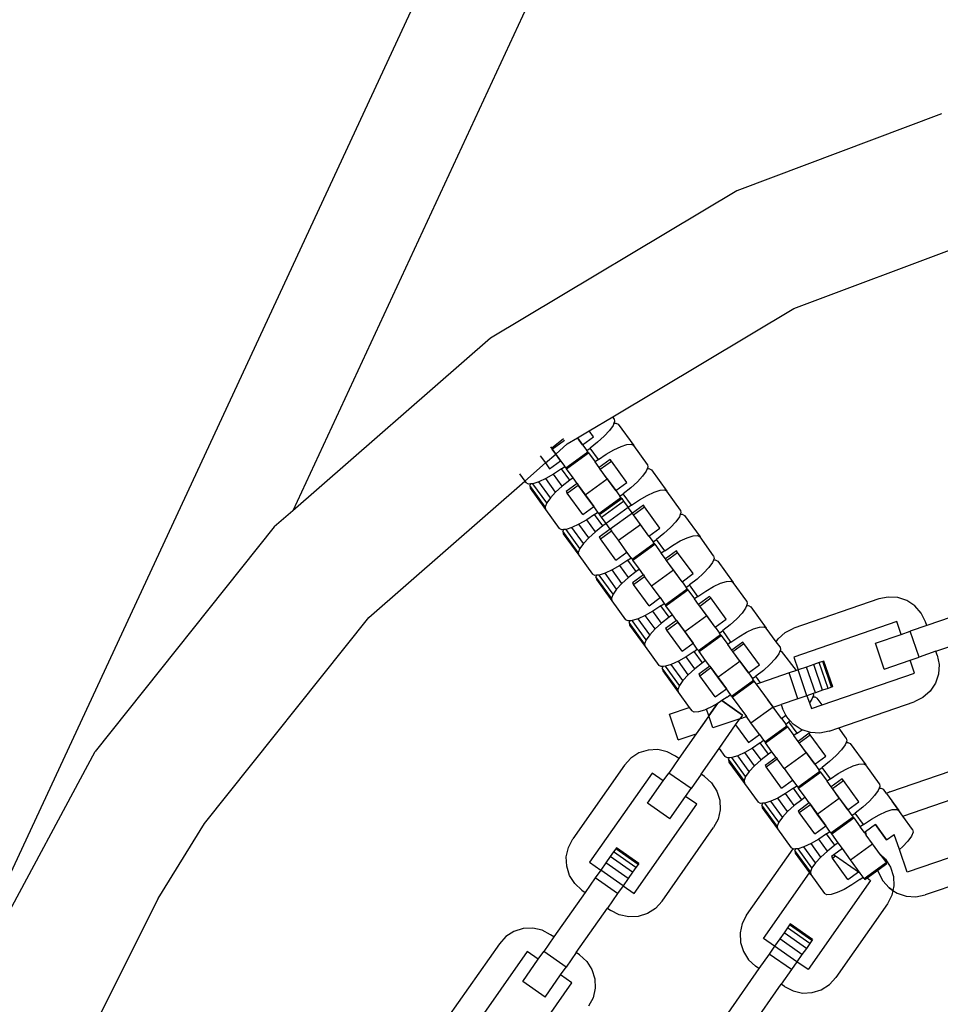
# Model space of a CAD drawing. Units: millimetres. Extents: x -16909 to 44604, y -22521 to 23543.
# Drawn here: x 3533 to 3673, y 9173 to 9323 of the extents above; entities that cross this region are included whole.
import ezdxf

# ---------------------------------------------------------------- set-up
doc = ezdxf.new("R2010")
doc.units = ezdxf.units.MM

msp = doc.modelspace()

# ---------------------------------------------------------------- linework, layer by layer
for p, q in [((3629, 9403.57), (3521.68, 9172.52)), ((3646.33, 9403.57), (3574.24, 9248.35)), ((3672.81, 9308.63), (3641.72, 9296.96)), ((3641.72, 9296.96), (3604.28, 9274.59)), ((3650.34, 9279.07), (3687.84, 9293.14)), ((3622.85, 9262.64), (3650.34, 9279.07)), ((3604.28, 9274.59), (3574.24, 9248.35)), ((3619.28, 9260.51), (3622.85, 9262.64)), ((3623.08, 9262.33), (3622.85, 9262.64)), ((3623.08, 9262.33), (3623.14, 9261.91)), ((3622.35, 9260.54), (3621.55, 9259.67)), ((3622.9, 9261.3), (3622.35, 9260.54)), ((3623.04, 9261.66), (3622.9, 9261.3)), ((3623.14, 9261.91), (3623.04, 9261.66)), ((3623.04, 9261.66), (3623.31, 9261.68)), ((3623.31, 9261.68), (3623.68, 9261.49)), ((3623.68, 9261.49), (3626.03, 9258.25)), ((3615.38, 9259.3), (3613.56, 9257.82)), ((3613.64, 9257.72), (3615.53, 9259.1)), ((3615.95, 9258.52), (3617.5, 9259.45)), ((3617.5, 9259.45), (3619.28, 9260.51)), ((3617.5, 9259.45), (3618.27, 9258.37)), ((3618.27, 9258.37), (3617.5, 9259.45)), ((3618.27, 9258.37), (3619.95, 9259.59)), ((3619.95, 9259.59), (3619.28, 9260.51)), ((3621.55, 9259.67), (3620.55, 9258.76)), ((3613.4, 9258.05), (3613.64, 9257.72)), ((3613.4, 9258.05), (3614.93, 9255.94)), ((3614.18, 9256.97), (3613.64, 9257.72)), ((3614.18, 9256.97), (3615.95, 9258.52)), ((3618.27, 9258.37), (3618.9, 9257.51)), ((3618.9, 9257.51), (3619.41, 9257.87)), ((3620.55, 9258.76), (3619.41, 9257.87)), ((3620.67, 9256.14), (3619.41, 9257.87)), ((3621.86, 9256.95), (3623.04, 9257.63)), ((3623.04, 9257.63), (3624.11, 9258.12)), ((3624.11, 9258.12), (3625, 9258.4)), ((3625, 9258.4), (3625.66, 9258.45)), ((3625.66, 9258.45), (3626.03, 9258.25)), ((3628.11, 9255.4), (3626.03, 9258.25)), ((3611.83, 9256.68), (3612.61, 9255.61)), ((3612.61, 9255.61), (3614.18, 9256.97)), ((3614.93, 9255.94), (3614.18, 9256.97)), ((3615.71, 9254.86), (3619.06, 9257.29)), ((3615.82, 9254.71), (3619.17, 9257.14)), ((3619.06, 9257.29), (3618.9, 9257.51)), ((3619.17, 9257.14), (3619.06, 9257.29)), ((3619.17, 9257.14), (3620.16, 9255.78)), ((3620.67, 9256.14), (3620.16, 9255.78)), ((3620.67, 9256.14), (3621.86, 9256.95)), ((3622.47, 9256.13), (3620.79, 9254.91)), ((3622.64, 9255.89), (3622.47, 9256.13)), ((3609.49, 9252.87), (3612.61, 9255.61)), ((3612.61, 9255.61), (3613.25, 9254.73)), ((3613.25, 9254.73), (3614.93, 9255.94)), ((3615.05, 9254.71), (3613.86, 9253.9)), ((3614.93, 9255.94), (3615.56, 9255.08)), ((3615.05, 9254.71), (3615.56, 9255.08)), ((3616.31, 9252.98), (3615.05, 9254.71)), ((3615.71, 9254.86), (3615.56, 9255.08)), ((3615.71, 9254.86), (3615.82, 9254.71)), ((3616.82, 9253.34), (3615.82, 9254.71)), ((3620.79, 9254.91), (3620.16, 9255.78)), ((3620.96, 9254.68), (3620.79, 9254.91)), ((3620.96, 9254.68), (3622.64, 9255.89)), ((3622.02, 9253.22), (3620.96, 9254.68)), ((3623.31, 9251.44), (3620.96, 9254.68)), ((3624.98, 9252.66), (3622.64, 9255.89)), ((3628.08, 9254.73), (3627.93, 9254.37)), ((3628.18, 9254.98), (3628.08, 9254.73)), ((3628.08, 9254.73), (3628.35, 9254.75)), ((3628.11, 9255.4), (3628.18, 9254.98)), ((3628.35, 9254.75), (3628.72, 9254.56)), ((3628.72, 9254.56), (3631.07, 9251.32)), ((3608.7, 9253.95), (3609.49, 9252.87)), ((3612.68, 9253.23), (3611.61, 9252.73)), ((3613.86, 9253.9), (3612.68, 9253.23)), ((3614.17, 9251.18), (3612.68, 9253.23)), ((3615.17, 9252.09), (3613.86, 9253.9)), ((3616.82, 9253.34), (3616.31, 9252.98)), ((3617.44, 9252.48), (3616.82, 9253.34)), ((3618.67, 9250.79), (3622.02, 9253.22)), ((3622.02, 9253.22), (3623.31, 9251.44)), ((3627.39, 9253.61), (3626.59, 9252.74)), ((3627.93, 9254.37), (3627.39, 9253.61)), ((3585.78, 9232.16), (3609.49, 9252.87)), ((3609.49, 9252.87), (3609.69, 9252.6)), ((3610.06, 9252.41), (3609.69, 9252.6)), ((3610.33, 9252.43), (3610.06, 9252.41)), ((3610.33, 9252.43), (3610.23, 9252.17)), ((3610.23, 9252.17), (3610.29, 9251.76)), ((3612.58, 9248.94), (3610.23, 9252.17)), ((3610.29, 9251.76), (3612.64, 9248.53)), ((3610.72, 9252.45), (3610.33, 9252.43)), ((3611.61, 9252.73), (3610.72, 9252.45)), ((3612.82, 9249.55), (3610.72, 9252.45)), ((3613.37, 9250.31), (3611.61, 9252.73)), ((3615.17, 9252.09), (3614.17, 9251.18)), ((3616.31, 9252.98), (3615.17, 9252.09)), ((3617.44, 9252.48), (3615.77, 9251.26)), ((3615.94, 9251.03), (3617.61, 9252.24)), ((3617.44, 9252.48), (3617.61, 9252.24)), ((3618.67, 9250.79), (3617.61, 9252.24)), ((3617.61, 9252.24), (3619.96, 9249.01)), ((3623.31, 9251.44), (3624.98, 9252.66)), ((3625.58, 9251.83), (3624.44, 9250.94)), ((3626.59, 9252.74), (3625.58, 9251.83)), ((3613.37, 9250.31), (3612.82, 9249.55)), ((3614.17, 9251.18), (3613.37, 9250.31)), ((3615.77, 9251.26), (3615.94, 9251.03)), ((3618.29, 9247.8), (3615.94, 9251.03)), ((3619.96, 9249.01), (3618.67, 9250.79)), ((3620.75, 9247.93), (3624.1, 9250.36)), ((3620.86, 9247.78), (3624.21, 9250.21)), ((3623.31, 9251.44), (3623.94, 9250.58)), ((3623.94, 9250.58), (3624.44, 9250.94)), ((3624.1, 9250.36), (3623.94, 9250.58)), ((3624.21, 9250.21), (3624.1, 9250.36)), ((3624.21, 9250.21), (3624.49, 9249.83)), ((3625.7, 9249.21), (3624.44, 9250.94)), ((3626.9, 9250.02), (3628.07, 9250.69)), ((3628.07, 9250.69), (3629.15, 9251.19)), ((3629.15, 9251.19), (3630.04, 9251.47)), ((3630.04, 9251.47), (3630.7, 9251.51)), ((3630.7, 9251.51), (3631.07, 9251.32)), ((3633.15, 9248.46), (3631.07, 9251.32)), ((3612.82, 9249.55), (3612.58, 9248.94)), ((3612.58, 9248.94), (3612.64, 9248.53)), ((3618.29, 9247.8), (3619.96, 9249.01)), ((3620.59, 9248.14), (3619.96, 9249.01)), ((3621.14, 9247.39), (3624.49, 9249.83)), ((3625.2, 9248.84), (3621.85, 9246.41)), ((3624.49, 9249.83), (3625.2, 9248.84)), ((3625.7, 9249.21), (3625.2, 9248.84)), ((3625.83, 9247.98), (3625.2, 9248.84)), ((3625.7, 9249.21), (3626.9, 9250.02)), ((3627.5, 9249.19), (3625.83, 9247.98)), ((3626, 9247.75), (3627.67, 9248.96)), ((3627.67, 9248.96), (3627.5, 9249.19)), ((3630.02, 9245.73), (3627.67, 9248.96)), ((3574.24, 9248.35), (3571.43, 9245.89)), ((3612.64, 9248.53), (3614.72, 9245.67)), ((3620.09, 9247.78), (3618.89, 9246.97)), ((3620.09, 9247.78), (3620.59, 9248.14)), ((3621.35, 9246.05), (3620.09, 9247.78)), ((3620.75, 9247.93), (3620.59, 9248.14)), ((3620.75, 9247.93), (3620.86, 9247.78)), ((3621.14, 9247.39), (3620.86, 9247.78)), ((3621.85, 9246.41), (3621.14, 9247.39)), ((3625.83, 9247.98), (3622.48, 9245.55)), ((3625.83, 9247.98), (3622.48, 9245.55)), ((3626, 9247.75), (3625.83, 9247.98)), ((3627.05, 9246.29), (3626, 9247.75)), ((3628.35, 9244.51), (3626, 9247.75)), ((3632.97, 9247.44), (3632.42, 9246.67)), ((3633.11, 9247.8), (3632.97, 9247.44)), ((3633.21, 9248.05), (3633.11, 9247.8)), ((3633.11, 9247.8), (3633.38, 9247.82)), ((3633.15, 9248.46), (3633.21, 9248.05)), ((3633.38, 9247.82), (3633.76, 9247.62)), ((3633.76, 9247.62), (3636.11, 9244.39)), ((3571.43, 9245.89), (3544.23, 9211.79)), ((3615.1, 9245.48), (3614.72, 9245.67)), ((3616.65, 9245.8), (3615.75, 9245.52)), ((3617.72, 9246.3), (3616.65, 9245.8)), ((3618.4, 9243.38), (3616.65, 9245.8)), ((3618.89, 9246.97), (3617.72, 9246.3)), ((3619.2, 9244.25), (3617.72, 9246.3)), ((3620.21, 9245.16), (3618.89, 9246.97)), ((3621.35, 9246.05), (3620.21, 9245.16)), ((3621.85, 9246.41), (3621.35, 9246.05)), ((3622.48, 9245.55), (3621.85, 9246.41)), ((3623.71, 9243.86), (3627.05, 9246.29)), ((3628.35, 9244.51), (3627.05, 9246.29)), ((3628.35, 9244.51), (3630.02, 9245.73)), ((3631.62, 9245.81), (3630.62, 9244.9)), ((3632.42, 9246.67), (3631.62, 9245.81)), ((3615.37, 9245.49), (3615.1, 9245.48)), ((3615.37, 9245.49), (3615.26, 9245.24)), ((3615.26, 9245.24), (3615.33, 9244.83)), ((3617.61, 9242.01), (3615.26, 9245.24)), ((3615.33, 9244.83), (3617.68, 9241.59)), ((3615.75, 9245.52), (3615.37, 9245.49)), ((3617.86, 9242.62), (3615.75, 9245.52)), ((3619.2, 9244.25), (3618.4, 9243.38)), ((3620.21, 9245.16), (3619.2, 9244.25)), ((3622.48, 9245.55), (3620.81, 9244.33)), ((3620.81, 9244.33), (3620.98, 9244.1)), ((3620.98, 9244.1), (3622.65, 9245.31)), ((3623.33, 9240.86), (3620.98, 9244.1)), ((3622.48, 9245.55), (3622.65, 9245.31)), ((3623.71, 9243.86), (3622.65, 9245.31)), ((3628.35, 9244.51), (3628.98, 9243.65)), ((3630.62, 9244.9), (3629.48, 9244.01)), ((3633.11, 9243.76), (3634.18, 9244.26)), ((3634.18, 9244.26), (3635.08, 9244.54)), ((3635.08, 9244.54), (3635.73, 9244.58)), ((3635.73, 9244.58), (3636.11, 9244.39)), ((3638.18, 9241.53), (3636.11, 9244.39)), ((3617.86, 9242.62), (3617.61, 9242.01)), ((3618.4, 9243.38), (3617.86, 9242.62)), ((3625, 9242.08), (3623.71, 9243.86)), ((3625.78, 9241), (3629.13, 9243.43)), ((3625.9, 9240.84), (3629.24, 9243.28)), ((3628.98, 9243.65), (3629.48, 9244.01)), ((3629.13, 9243.43), (3628.98, 9243.65)), ((3629.24, 9243.28), (3629.13, 9243.43)), ((3629.24, 9243.28), (3630.23, 9241.91)), ((3630.74, 9242.28), (3629.48, 9244.01)), ((3630.74, 9242.28), (3631.94, 9243.09)), ((3631.94, 9243.09), (3633.11, 9243.76)), ((3617.61, 9242.01), (3617.68, 9241.59)), ((3617.68, 9241.59), (3619.76, 9238.73)), ((3623.33, 9240.86), (3625, 9242.08)), ((3625.63, 9241.21), (3625, 9242.08)), ((3625.13, 9240.85), (3625.63, 9241.21)), ((3625.63, 9241.21), (3625.78, 9241)), ((3630.74, 9242.28), (3630.23, 9241.91)), ((3630.86, 9241.05), (3630.23, 9241.91)), ((3632.54, 9242.26), (3630.86, 9241.05)), ((3631.03, 9240.81), (3632.71, 9242.03)), ((3632.71, 9242.03), (3632.54, 9242.26)), ((3635.06, 9238.8), (3632.71, 9242.03)), ((3638.25, 9241.12), (3638.15, 9240.87)), ((3638.18, 9241.53), (3638.25, 9241.12)), ((3623.93, 9240.04), (3622.75, 9239.36)), ((3625.13, 9240.85), (3623.93, 9240.04)), ((3625.24, 9238.23), (3623.93, 9240.04)), ((3626.39, 9239.12), (3625.13, 9240.85)), ((3625.78, 9241), (3625.9, 9240.84)), ((3626.89, 9239.48), (3625.9, 9240.84)), ((3631.03, 9240.81), (3630.86, 9241.05)), ((3632.09, 9239.36), (3631.03, 9240.81)), ((3633.38, 9237.58), (3631.03, 9240.81)), ((3637.46, 9239.74), (3636.66, 9238.88)), ((3638, 9240.51), (3637.46, 9239.74)), ((3638.15, 9240.87), (3638, 9240.51)), ((3638.15, 9240.87), (3638.42, 9240.88)), ((3638.42, 9240.88), (3638.79, 9240.69)), ((3638.79, 9240.69), (3641.14, 9237.46)), ((3620.13, 9238.54), (3619.76, 9238.73)), ((3620.4, 9238.56), (3620.13, 9238.54)), ((3620.4, 9238.56), (3620.3, 9238.31)), ((3620.3, 9238.31), (3620.37, 9237.9)), ((3622.65, 9235.08), (3620.3, 9238.31)), ((3620.79, 9238.59), (3620.4, 9238.56)), ((3621.68, 9238.87), (3620.79, 9238.59)), ((3622.9, 9235.69), (3620.79, 9238.59)), ((3622.75, 9239.36), (3621.68, 9238.87)), ((3623.44, 9236.45), (3621.68, 9238.87)), ((3624.24, 9237.32), (3622.75, 9239.36)), ((3625.24, 9238.23), (3624.24, 9237.32)), ((3626.39, 9239.12), (3625.24, 9238.23)), ((3627.52, 9238.61), (3625.84, 9237.4)), ((3626.01, 9237.17), (3627.69, 9238.38)), ((3626.89, 9239.48), (3626.39, 9239.12)), ((3627.52, 9238.61), (3626.89, 9239.48)), ((3627.52, 9238.61), (3627.69, 9238.38)), ((3628.74, 9236.93), (3627.69, 9238.38)), ((3628.74, 9236.93), (3632.09, 9239.36)), ((3633.38, 9237.58), (3632.09, 9239.36)), ((3633.38, 9237.58), (3635.06, 9238.8)), ((3636.66, 9238.88), (3635.65, 9237.97)), ((3620.37, 9237.9), (3622.72, 9234.66)), ((3624.24, 9237.32), (3623.44, 9236.45)), ((3625.84, 9237.4), (3626.01, 9237.17)), ((3628.36, 9233.93), (3626.01, 9237.17)), ((3630.03, 9235.15), (3628.74, 9236.93)), ((3633.38, 9237.58), (3634.01, 9236.71)), ((3634.01, 9236.71), (3634.51, 9237.08)), ((3634.17, 9236.5), (3634.01, 9236.71)), ((3635.65, 9237.97), (3634.51, 9237.08)), ((3635.77, 9235.35), (3634.51, 9237.08)), ((3636.97, 9236.16), (3638.15, 9236.83)), ((3638.15, 9236.83), (3639.22, 9237.33)), ((3639.22, 9237.33), (3640.11, 9237.6)), ((3640.11, 9237.6), (3640.77, 9237.65)), ((3640.77, 9237.65), (3641.14, 9237.46)), ((3643.22, 9234.6), (3641.14, 9237.46)), ((3622.9, 9235.69), (3622.65, 9235.08)), ((3623.44, 9236.45), (3622.9, 9235.69)), ((3628.36, 9233.93), (3630.03, 9235.15)), ((3630.03, 9235.15), (3630.66, 9234.28)), ((3630.82, 9234.07), (3634.17, 9236.5)), ((3630.93, 9233.91), (3634.28, 9236.35)), ((3634.28, 9236.35), (3634.17, 9236.5)), ((3634.28, 9236.35), (3635.27, 9234.98)), ((3635.77, 9235.35), (3635.27, 9234.98)), ((3635.77, 9235.35), (3636.97, 9236.16)), ((3637.57, 9235.33), (3635.9, 9234.11)), ((3636.07, 9233.88), (3637.74, 9235.1)), ((3637.74, 9235.1), (3637.57, 9235.33)), ((3640.09, 9231.87), (3637.74, 9235.1)), ((3664.71, 9235.25), (3663.28, 9234.96)), ((3666.16, 9235.16), (3664.71, 9235.25)), ((3667.54, 9234.7), (3666.16, 9235.16)), ((3622.65, 9235.08), (3622.72, 9234.66)), ((3622.72, 9234.66), (3624.79, 9231.8)), ((3630.16, 9233.92), (3628.96, 9233.11)), ((3630.16, 9233.92), (3630.66, 9234.28)), ((3631.42, 9232.18), (3630.16, 9233.92)), ((3630.66, 9234.28), (3630.82, 9234.07)), ((3630.82, 9234.07), (3630.93, 9233.91)), ((3631.92, 9232.55), (3630.93, 9233.91)), ((3635.9, 9234.11), (3635.27, 9234.98)), ((3636.07, 9233.88), (3635.9, 9234.11)), ((3637.13, 9232.43), (3636.07, 9233.88)), ((3638.42, 9230.65), (3636.07, 9233.88)), ((3643.18, 9233.93), (3643.04, 9233.58)), ((3643.29, 9234.19), (3643.18, 9233.93)), ((3643.18, 9233.93), (3643.45, 9233.95)), ((3643.22, 9234.6), (3643.29, 9234.19)), ((3643.45, 9233.95), (3643.83, 9233.76)), ((3643.83, 9233.76), (3646.18, 9230.53)), ((3663.28, 9234.96), (3650.37, 9230.52)), ((3668.76, 9233.9), (3667.54, 9234.7)), ((3669.73, 9232.8), (3668.76, 9233.9)), ((3678.4, 9233.61), (3670.58, 9230.91)), ((3560.81, 9200.85), (3585.78, 9232.16)), ((3627.79, 9232.43), (3626.72, 9231.94)), ((3628.96, 9233.11), (3627.79, 9232.43)), ((3629.28, 9230.39), (3627.79, 9232.43)), ((3630.28, 9231.29), (3628.96, 9233.11)), ((3631.42, 9232.18), (3630.28, 9231.29)), ((3631.92, 9232.55), (3631.42, 9232.18)), ((3632.55, 9231.68), (3631.92, 9232.55)), ((3633.78, 9229.99), (3637.13, 9232.43)), ((3638.42, 9230.65), (3637.13, 9232.43)), ((3642.5, 9232.81), (3641.7, 9231.95)), ((3643.04, 9233.58), (3642.5, 9232.81)), ((3670.38, 9231.5), (3669.73, 9232.8)), ((3625.17, 9231.61), (3624.79, 9231.8)), ((3625.44, 9231.63), (3625.17, 9231.61)), ((3625.44, 9231.63), (3625.34, 9231.38)), ((3625.34, 9231.38), (3625.4, 9230.96)), ((3627.69, 9228.15), (3625.34, 9231.38)), ((3625.4, 9230.96), (3627.75, 9227.73)), ((3625.82, 9231.66), (3625.44, 9231.63)), ((3626.72, 9231.94), (3625.82, 9231.66)), ((3627.93, 9228.76), (3625.82, 9231.66)), ((3628.47, 9229.52), (3626.72, 9231.94)), ((3630.28, 9231.29), (3629.28, 9230.39)), ((3632.55, 9231.68), (3630.88, 9230.47)), ((3631.05, 9230.23), (3632.72, 9231.45)), ((3632.55, 9231.68), (3632.72, 9231.45)), ((3633.78, 9229.99), (3632.72, 9231.45)), ((3632.72, 9231.45), (3635.07, 9228.22)), ((3638.42, 9230.65), (3640.09, 9231.87)), ((3638.42, 9230.65), (3639.05, 9229.78)), ((3640.69, 9231.04), (3639.55, 9230.15)), ((3641.7, 9231.95), (3640.69, 9231.04)), ((3644.25, 9230.39), (3645.15, 9230.67)), ((3645.15, 9230.67), (3645.8, 9230.72)), ((3645.8, 9230.72), (3646.18, 9230.53)), ((3665.99, 9231.52), (3650.34, 9226.13)), ((3666.67, 9229.57), (3665.99, 9231.52)), ((3670.58, 9230.91), (3668.04, 9230.04)), ((3670.58, 9230.91), (3670.38, 9231.5)), ((3628.47, 9229.52), (3627.93, 9228.76)), ((3629.28, 9230.39), (3628.47, 9229.52)), ((3630.88, 9230.47), (3631.05, 9230.23)), ((3633.4, 9227), (3631.05, 9230.23)), ((3635.07, 9228.22), (3633.78, 9229.99)), ((3635.86, 9227.14), (3639.2, 9229.57)), ((3635.97, 9226.98), (3639.32, 9229.41)), ((3639.05, 9229.78), (3639.55, 9230.15)), ((3639.2, 9229.57), (3639.05, 9229.78)), ((3639.32, 9229.41), (3639.2, 9229.57)), ((3639.32, 9229.41), (3640.31, 9228.05)), ((3640.81, 9228.41), (3639.55, 9230.15)), ((3640.81, 9228.41), (3642.01, 9229.22)), ((3642.01, 9229.22), (3643.18, 9229.9)), ((3643.18, 9229.9), (3644.25, 9230.39)), ((3647.68, 9228.46), (3646.18, 9230.53)), ((3647.97, 9228.9), (3649.06, 9229.87)), ((3649.06, 9229.87), (3650.37, 9230.52)), ((3662.75, 9228.22), (3666.67, 9229.57)), ((3666.67, 9229.57), (3668.04, 9230.04)), ((3669.38, 9226.12), (3668.04, 9230.04)), ((3671.93, 9227), (3679.75, 9229.69)), ((3627.93, 9228.76), (3627.69, 9228.15)), ((3627.69, 9228.15), (3627.75, 9227.73)), ((3627.75, 9227.73), (3629.83, 9224.87)), ((3633.4, 9227), (3635.07, 9228.22)), ((3635.7, 9227.35), (3635.07, 9228.22)), ((3640.81, 9228.41), (3640.31, 9228.05)), ((3640.94, 9227.18), (3640.31, 9228.05)), ((3642.61, 9228.4), (3640.94, 9227.18)), ((3641.11, 9226.95), (3642.78, 9228.17)), ((3642.78, 9228.17), (3642.61, 9228.4)), ((3645.13, 9224.93), (3642.78, 9228.17)), ((3647.68, 9228.46), (3647.97, 9228.9)), ((3648.26, 9227.67), (3647.68, 9228.46)), ((3648.26, 9227.67), (3648.32, 9227.25)), ((3664.1, 9224.31), (3662.75, 9228.22)), ((3634, 9226.18), (3632.82, 9225.5)), ((3635.2, 9226.99), (3634, 9226.18)), ((3635.32, 9224.36), (3634, 9226.18)), ((3635.2, 9226.99), (3635.7, 9227.35)), ((3636.46, 9225.25), (3635.2, 9226.99)), ((3635.7, 9227.35), (3635.86, 9227.14)), ((3635.86, 9227.14), (3635.97, 9226.98)), ((3636.96, 9225.62), (3635.97, 9226.98)), ((3641.11, 9226.95), (3640.94, 9227.18)), ((3642.16, 9225.5), (3641.11, 9226.95)), ((3643.45, 9223.72), (3641.11, 9226.95)), ((3648.07, 9226.64), (3647.53, 9225.88)), ((3648.22, 9227), (3648.07, 9226.64)), ((3648.32, 9227.25), (3648.22, 9227)), ((3648.22, 9227), (3648.49, 9227.02)), ((3650.77, 9224.09), (3648.49, 9227.02)), ((3650.34, 9226.13), (3651.01, 9224.18)), ((3668.02, 9225.65), (3669.38, 9226.12)), ((3671.93, 9227), (3669.38, 9226.12)), ((3672.13, 9226.41), (3671.93, 9227)), ((3672.13, 9226.41), (3672.42, 9224.98)), ((3630.2, 9224.68), (3629.83, 9224.87)), ((3630.47, 9224.7), (3630.2, 9224.68)), ((3630.47, 9224.7), (3630.37, 9224.45)), ((3630.86, 9224.73), (3630.47, 9224.7)), ((3631.75, 9225.01), (3630.86, 9224.73)), ((3632.97, 9221.82), (3630.86, 9224.73)), ((3632.82, 9225.5), (3631.75, 9225.01)), ((3633.51, 9222.59), (3631.75, 9225.01)), ((3634.31, 9223.45), (3632.82, 9225.5)), ((3636.46, 9225.25), (3635.32, 9224.36)), ((3637.59, 9224.75), (3635.92, 9223.54)), ((3636.96, 9225.62), (3636.46, 9225.25)), ((3637.59, 9224.75), (3636.96, 9225.62)), ((3637.59, 9224.75), (3637.76, 9224.52)), ((3638.82, 9223.06), (3642.16, 9225.5)), ((3642.16, 9225.5), (3643.45, 9223.72)), ((3643.45, 9223.72), (3645.13, 9224.93)), ((3646.73, 9225.01), (3645.73, 9224.11)), ((3647.53, 9225.88), (3646.73, 9225.01)), ((3652.29, 9224.61), (3651.01, 9224.18)), ((3653.38, 9224.99), (3652.29, 9224.61)), ((3653.64, 9220.7), (3652.29, 9224.61)), ((3654.22, 9225.28), (3653.38, 9224.99)), ((3654.73, 9221.08), (3653.38, 9224.99)), ((3654.75, 9225.46), (3654.22, 9225.28)), ((3655.57, 9221.37), (3654.22, 9225.28)), ((3654.93, 9225.52), (3654.75, 9225.46)), ((3656.1, 9221.55), (3654.75, 9225.46)), ((3656.28, 9221.61), (3654.93, 9225.52)), ((3664.1, 9224.31), (3668.02, 9225.65)), ((3668.69, 9223.7), (3668.02, 9225.65)), ((3672.42, 9224.98), (3672.33, 9223.53)), ((3630.37, 9224.45), (3630.44, 9224.03)), ((3632.72, 9221.21), (3630.37, 9224.45)), ((3630.44, 9224.03), (3632.79, 9220.8)), ((3634.31, 9223.45), (3633.51, 9222.59)), ((3635.32, 9224.36), (3634.31, 9223.45)), ((3635.92, 9223.54), (3636.08, 9223.3)), ((3636.08, 9223.3), (3637.76, 9224.52)), ((3638.43, 9220.07), (3636.08, 9223.3)), ((3638.82, 9223.06), (3637.76, 9224.52)), ((3637.76, 9224.52), (3640.11, 9221.29)), ((3643.45, 9223.72), (3644.08, 9222.85)), ((3644.08, 9222.85), (3644.59, 9223.22)), ((3645.73, 9224.11), (3644.59, 9223.22)), ((3645.31, 9222.21), (3644.59, 9223.22)), ((3649.65, 9223.71), (3645.31, 9222.21)), ((3650.77, 9224.09), (3649.65, 9223.71)), ((3650.99, 9219.79), (3649.65, 9223.71)), ((3651.01, 9224.18), (3650.77, 9224.09)), ((3652.36, 9220.26), (3651.01, 9224.18)), ((3654.65, 9218.86), (3668.69, 9223.7)), ((3672.33, 9223.53), (3671.87, 9222.15)), ((3632.97, 9221.82), (3632.72, 9221.21)), ((3633.51, 9222.59), (3632.97, 9221.82)), ((3640.11, 9221.29), (3638.82, 9223.06)), ((3640.89, 9220.2), (3644.24, 9222.64)), ((3641, 9220.05), (3644.35, 9222.48)), ((3644.24, 9222.64), (3644.08, 9222.85)), ((3644.35, 9222.48), (3644.24, 9222.64)), ((3644.7, 9222), (3644.35, 9222.48)), ((3645.31, 9222.21), (3644.7, 9222)), ((3647.2, 9218.56), (3644.7, 9222)), ((3671.87, 9222.15), (3671.06, 9220.93)), ((3632.72, 9221.21), (3632.79, 9220.8)), ((3632.79, 9220.8), (3634.47, 9218.48)), ((3638.43, 9220.07), (3640.11, 9221.29)), ((3640.74, 9220.42), (3640.11, 9221.29)), ((3640.23, 9220.05), (3640.74, 9220.42)), ((3640.89, 9220.2), (3640.74, 9220.42)), ((3640.89, 9220.2), (3641, 9220.05)), ((3652.36, 9220.26), (3650.99, 9219.79)), ((3653.31, 9220.59), (3652.36, 9220.26)), ((3652.36, 9220.26), (3652.74, 9219.18)), ((3653.36, 9220.32), (3653.26, 9220.07)), ((3653.64, 9220.7), (3653.31, 9220.59)), ((3653.31, 9220.59), (3653.36, 9220.32)), ((3654.73, 9221.08), (3653.64, 9220.7)), ((3655.57, 9221.37), (3654.73, 9221.08)), ((3656.1, 9221.55), (3655.57, 9221.37)), ((3656.28, 9221.61), (3656.1, 9221.55)), ((3671.06, 9220.93), (3669.97, 9219.96)), ((3638.76, 9219.09), (3637.44, 9217.2)), ((3637.44, 9217.2), (3638.76, 9219.09)), ((3638.76, 9219.09), (3637.86, 9218.57)), ((3639.04, 9219.24), (3638.76, 9219.09)), ((3639.44, 9219.52), (3639.04, 9219.24)), ((3640.23, 9220.05), (3639.44, 9219.52)), ((3642.58, 9217.32), (3639.44, 9219.52)), ((3639.44, 9219.52), (3642.58, 9217.32)), ((3641, 9220.05), (3643.15, 9217.09)), ((3647.24, 9218.5), (3646.42, 9219.63)), ((3647.24, 9218.5), (3648.45, 9218.92)), ((3650.99, 9219.79), (3648.45, 9218.92)), ((3648.45, 9218.92), (3648.65, 9218.33)), ((3653.11, 9219.71), (3652.74, 9219.18)), ((3652.74, 9219.18), (3653.04, 9218.31)), ((3653.04, 9218.31), (3654.65, 9218.86)), ((3653.26, 9220.07), (3653.11, 9219.71)), ((3653.26, 9220.07), (3653.53, 9220.09)), ((3653.53, 9220.09), (3653.9, 9219.9)), ((3654.65, 9218.86), (3653.9, 9219.9)), ((3657.2, 9215.36), (3668.66, 9219.31)), ((3669.97, 9219.96), (3668.66, 9219.31)), ((3631.45, 9217.44), (3634.47, 9218.48)), ((3632.8, 9213.53), (3631.45, 9217.44)), ((3634.47, 9218.48), (3634.87, 9217.94)), ((3635.24, 9217.75), (3634.87, 9217.94)), ((3635.9, 9217.8), (3635.24, 9217.75)), ((3637.44, 9217.2), (3635.53, 9214.47)), ((3636.79, 9218.08), (3635.9, 9217.8)), ((3637.44, 9217.2), (3636.42, 9215.74)), ((3637.1, 9218.22), (3636.79, 9218.08)), ((3637.86, 9218.57), (3637.1, 9218.22)), ((3637.44, 9217.2), (3637.1, 9218.22)), ((3638.08, 9215.35), (3637.44, 9217.2)), ((3638.08, 9215.35), (3637.44, 9217.2)), ((3642.58, 9217.32), (3642.18, 9216.76)), ((3642.58, 9217.32), (3642.18, 9216.76)), ((3643.07, 9217.2), (3643.15, 9217.09)), ((3643.85, 9216.13), (3647.2, 9218.56)), ((3647.24, 9218.5), (3647.2, 9218.56)), ((3648.49, 9216.79), (3647.24, 9218.5)), ((3648.49, 9216.79), (3647.24, 9218.5)), ((3648.49, 9216.79), (3649.17, 9217.28)), ((3649.17, 9217.28), (3648.65, 9218.33)), ((3649.3, 9217.03), (3649.17, 9217.28)), ((3636.42, 9215.74), (3635.53, 9214.47)), ((3642.18, 9216.76), (3638.08, 9215.35)), ((3642.18, 9216.76), (3638.08, 9215.35)), ((3639.01, 9212.23), (3641.52, 9215.82)), ((3641.52, 9215.82), (3642.18, 9216.76)), ((3641.52, 9215.82), (3643.47, 9213.14)), ((3642.18, 9216.76), (3643.15, 9217.09)), ((3643.85, 9216.13), (3643.15, 9217.09)), ((3645.14, 9214.35), (3643.85, 9216.13)), ((3645.93, 9213.27), (3649.28, 9215.7)), ((3648.49, 9216.79), (3649.12, 9215.92)), ((3649.12, 9215.92), (3649.62, 9216.28)), ((3649.28, 9215.7), (3649.12, 9215.92)), ((3649.39, 9215.55), (3649.28, 9215.7)), ((3649.82, 9216.44), (3649.3, 9217.03)), ((3649.82, 9216.44), (3649.62, 9216.28)), ((3650.88, 9214.55), (3649.62, 9216.28)), ((3650.27, 9215.93), (3649.82, 9216.44)), ((3651.49, 9215.13), (3650.27, 9215.93)), ((3632.8, 9213.53), (3635.53, 9214.47)), ((3635.53, 9214.47), (3632.9, 9210.71)), ((3643.47, 9213.14), (3645.14, 9214.35)), ((3645.14, 9214.35), (3645.77, 9213.49)), ((3646.04, 9213.12), (3649.39, 9215.55)), ((3649.39, 9215.55), (3650.38, 9214.19)), ((3650.88, 9214.55), (3650.38, 9214.19)), ((3651.01, 9213.32), (3650.38, 9214.19)), ((3650.88, 9214.55), (3651.65, 9215.07)), ((3652.68, 9214.54), (3651.01, 9213.32)), ((3651.18, 9213.09), (3652.85, 9214.3)), ((3651.65, 9215.07), (3651.49, 9215.13)), ((3652.87, 9214.67), (3651.65, 9215.07)), ((3652.85, 9214.3), (3652.68, 9214.54)), ((3655.2, 9211.07), (3652.85, 9214.3)), ((3654.32, 9214.58), (3652.87, 9214.67)), ((3655.75, 9214.87), (3654.32, 9214.58)), ((3655.75, 9214.87), (3657.2, 9215.36)), ((3658.33, 9213.81), (3657.2, 9215.36)), ((3639.01, 9212.23), (3639.8, 9213.36)), ((3645.27, 9213.12), (3644.07, 9212.31)), ((3645.27, 9213.12), (3645.77, 9213.49)), ((3646.53, 9211.39), (3645.27, 9213.12)), ((3645.77, 9213.49), (3645.93, 9213.27)), ((3645.93, 9213.27), (3646.04, 9213.12)), ((3647.03, 9211.75), (3646.04, 9213.12)), ((3651.18, 9213.09), (3651.01, 9213.32)), ((3652.23, 9211.63), (3651.18, 9213.09)), ((3653.53, 9209.85), (3651.18, 9213.09)), ((3658.15, 9212.78), (3657.6, 9212.02)), ((3658.29, 9213.14), (3658.15, 9212.78)), ((3658.39, 9213.39), (3658.29, 9213.14)), ((3658.29, 9213.14), (3658.56, 9213.16)), ((3658.33, 9213.81), (3658.39, 9213.39)), ((3658.56, 9213.16), (3658.94, 9212.97)), ((3658.94, 9212.97), (3661.29, 9209.73)), ((3523.56, 9173.38), (3544.23, 9211.79)), ((3626.83, 9211.56), (3625.6, 9210.77)), ((3628.22, 9212), (3626.83, 9211.56)), ((3629.68, 9212.06), (3628.22, 9212)), ((3631.1, 9211.74), (3629.68, 9212.06)), ((3632.39, 9211.07), (3631.1, 9211.74)), ((3636.29, 9208.34), (3639.01, 9212.23)), ((3639.01, 9212.23), (3639.9, 9211.01)), ((3642.9, 9211.64), (3641.83, 9211.14)), ((3644.07, 9212.31), (3642.9, 9211.64)), ((3644.38, 9209.59), (3642.9, 9211.64)), ((3645.39, 9210.5), (3644.07, 9212.31)), ((3646.53, 9211.39), (3645.39, 9210.5)), ((3647.03, 9211.75), (3646.53, 9211.39)), ((3647.66, 9210.89), (3647.03, 9211.75)), ((3648.89, 9209.2), (3652.23, 9211.63)), ((3652.23, 9211.63), (3653.53, 9209.85)), ((3656.8, 9211.15), (3655.8, 9210.24)), ((3657.6, 9212.02), (3656.8, 9211.15)), ((3624.61, 9209.7), (3616.78, 9198.51)), ((3625.6, 9210.77), (3624.61, 9209.7)), ((3632.9, 9210.71), (3631.36, 9208.51)), ((3632.9, 9210.71), (3632.39, 9211.07)), ((3640.27, 9210.82), (3639.9, 9211.01)), ((3640.55, 9210.84), (3640.27, 9210.82)), ((3640.55, 9210.84), (3640.44, 9210.59)), ((3640.44, 9210.59), (3640.51, 9210.17)), ((3642.79, 9207.35), (3640.44, 9210.59)), ((3640.51, 9210.17), (3642.86, 9206.94)), ((3640.93, 9210.86), (3640.55, 9210.84)), ((3641.83, 9211.14), (3640.93, 9210.86)), ((3643.04, 9207.96), (3640.93, 9210.86)), ((3643.58, 9208.73), (3641.83, 9211.14)), ((3645.39, 9210.5), (3644.38, 9209.59)), ((3647.66, 9210.89), (3645.99, 9209.67)), ((3645.99, 9209.67), (3646.16, 9209.44)), ((3646.16, 9209.44), (3647.83, 9210.66)), ((3647.66, 9210.89), (3647.83, 9210.66)), ((3648.89, 9209.2), (3647.83, 9210.66)), ((3653.53, 9209.85), (3655.2, 9211.07)), ((3653.53, 9209.85), (3654.16, 9208.99)), ((3655.8, 9210.24), (3654.66, 9209.35)), ((3659.36, 9209.6), (3660.26, 9209.88)), ((3660.26, 9209.88), (3660.91, 9209.93)), ((3660.91, 9209.93), (3661.29, 9209.73)), ((3663.36, 9206.88), (3661.29, 9209.73)), ((3664.93, 9205.64), (3677.84, 9210.08)), ((3628.83, 9208.51), (3619.34, 9194.95)), ((3630.53, 9207.33), (3628.83, 9208.51)), ((3630.53, 9207.33), (3631.36, 9208.51)), ((3634.75, 9206.14), (3631.36, 9208.51)), ((3636.29, 9208.34), (3634.75, 9206.14)), ((3636.8, 9207.99), (3636.29, 9208.34)), ((3643.58, 9208.73), (3643.04, 9207.96)), ((3644.38, 9209.59), (3643.58, 9208.73)), ((3648.5, 9206.21), (3646.16, 9209.44)), ((3648.89, 9209.2), (3650.18, 9207.42)), ((3650.96, 9206.34), (3654.31, 9208.77)), ((3651.08, 9206.19), (3654.42, 9208.62)), ((3654.16, 9208.99), (3654.66, 9209.35)), ((3654.31, 9208.77), (3654.16, 9208.99)), ((3654.42, 9208.62), (3654.31, 9208.77)), ((3654.42, 9208.62), (3655.41, 9207.26)), ((3655.92, 9207.62), (3654.66, 9209.35)), ((3655.92, 9207.62), (3657.12, 9208.43)), ((3657.12, 9208.43), (3658.29, 9209.11)), ((3658.29, 9209.11), (3659.36, 9209.6)), ((3628.15, 9203.94), (3630.53, 9207.33)), ((3636.8, 9207.99), (3637.87, 9207)), ((3637.87, 9207), (3638.66, 9205.77)), ((3643.04, 9207.96), (3642.79, 9207.35)), ((3642.79, 9207.35), (3642.86, 9206.94)), ((3642.86, 9206.94), (3644.94, 9204.08)), ((3648.5, 9206.21), (3650.18, 9207.42)), ((3650.18, 9207.42), (3650.81, 9206.56)), ((3655.92, 9207.62), (3655.41, 9207.26)), ((3656.04, 9206.39), (3655.41, 9207.26)), ((3657.72, 9207.61), (3656.04, 9206.39)), ((3656.21, 9206.16), (3657.89, 9207.37)), ((3657.89, 9207.37), (3657.72, 9207.61)), ((3660.24, 9204.14), (3657.89, 9207.37)), ((3663.36, 9206.88), (3663.43, 9206.46)), ((3633.92, 9204.95), (3634.75, 9206.14)), ((3638.66, 9205.77), (3639.1, 9204.38)), ((3649.11, 9205.38), (3647.93, 9204.71)), ((3650.31, 9206.19), (3649.11, 9205.38)), ((3650.42, 9203.57), (3649.11, 9205.38)), ((3650.31, 9206.19), (3650.81, 9206.56)), ((3651.57, 9204.46), (3650.31, 9206.19)), ((3650.81, 9206.56), (3650.96, 9206.34)), ((3650.96, 9206.34), (3651.08, 9206.19)), ((3652.07, 9204.82), (3651.08, 9206.19)), ((3656.21, 9206.16), (3656.04, 9206.39)), ((3657.27, 9204.7), (3656.21, 9206.16)), ((3658.56, 9202.92), (3656.21, 9206.16)), ((3663.18, 9205.85), (3662.64, 9205.09)), ((3663.33, 9206.21), (3663.18, 9205.85)), ((3663.43, 9206.46), (3663.33, 9206.21)), ((3663.33, 9206.21), (3663.6, 9206.23)), ((3663.6, 9206.23), (3663.97, 9206.04)), ((3664.44, 9205.39), (3663.97, 9206.04)), ((3664.93, 9205.64), (3664.44, 9205.39)), ((3664.44, 9205.39), (3666.32, 9202.8)), ((3666.94, 9201.95), (3680.55, 9206.64)), ((3626.12, 9190.21), (3635.61, 9203.77)), ((3631.54, 9201.56), (3628.15, 9203.94)), ((3631.54, 9201.56), (3633.92, 9204.95)), ((3635.61, 9203.77), (3633.92, 9204.95)), ((3639.1, 9204.38), (3639.16, 9202.92)), ((3645.31, 9203.89), (3644.94, 9204.08)), ((3645.58, 9203.91), (3645.31, 9203.89)), ((3645.58, 9203.91), (3645.48, 9203.65)), ((3645.97, 9203.93), (3645.58, 9203.91)), ((3646.86, 9204.21), (3645.97, 9203.93)), ((3648.08, 9201.03), (3645.97, 9203.93)), ((3647.93, 9204.71), (3646.86, 9204.21)), ((3648.62, 9201.79), (3646.86, 9204.21)), ((3649.42, 9202.66), (3647.93, 9204.71)), ((3651.57, 9204.46), (3650.42, 9203.57)), ((3652.7, 9203.96), (3651.02, 9202.74)), ((3651.19, 9202.51), (3652.87, 9203.72)), ((3652.07, 9204.82), (3651.57, 9204.46)), ((3652.7, 9203.96), (3652.07, 9204.82)), ((3652.7, 9203.96), (3652.87, 9203.72)), ((3653.92, 9202.27), (3652.87, 9203.72)), ((3652.87, 9203.72), (3655.21, 9200.49)), ((3653.92, 9202.27), (3657.27, 9204.7)), ((3657.27, 9204.7), (3658.56, 9202.92)), ((3658.56, 9202.92), (3660.24, 9204.14)), ((3661.84, 9204.22), (3660.83, 9203.31)), ((3662.64, 9205.09), (3661.84, 9204.22)), ((3666.94, 9201.95), (3665.28, 9204.24)), ((3639.16, 9202.92), (3638.84, 9201.5)), ((3645.48, 9203.65), (3645.55, 9203.24)), ((3647.83, 9200.42), (3645.48, 9203.65)), ((3645.55, 9203.24), (3647.9, 9200.01)), ((3649.42, 9202.66), (3648.62, 9201.79)), ((3650.42, 9203.57), (3649.42, 9202.66)), ((3651.02, 9202.74), (3651.19, 9202.51)), ((3653.54, 9199.28), (3651.19, 9202.51)), ((3655.21, 9200.49), (3653.92, 9202.27)), ((3658.56, 9202.92), (3659.19, 9202.06)), ((3659.19, 9202.06), (3659.69, 9202.42)), ((3660.83, 9203.31), (3659.69, 9202.42)), ((3660.95, 9200.69), (3659.69, 9202.42)), ((3663.33, 9202.17), (3664.4, 9202.67)), ((3664.4, 9202.67), (3665.29, 9202.95)), ((3665.29, 9202.95), (3665.95, 9202.99)), ((3665.95, 9202.99), (3666.32, 9202.8)), ((3666.94, 9201.95), (3666.32, 9202.8)), ((3553.78, 9189.47), (3560.81, 9200.85)), ((3638.84, 9201.5), (3638.17, 9200.21)), ((3648.08, 9201.03), (3647.83, 9200.42)), ((3648.62, 9201.79), (3648.08, 9201.03)), ((3656, 9199.41), (3659.35, 9201.84)), ((3656.11, 9199.26), (3659.46, 9201.69)), ((3659.35, 9201.84), (3659.19, 9202.06)), ((3659.46, 9201.69), (3659.35, 9201.84)), ((3659.46, 9201.69), (3660.45, 9200.32)), ((3660.95, 9200.69), (3660.45, 9200.32)), ((3660.95, 9200.69), (3662.15, 9201.5)), ((3662.15, 9201.5), (3663.33, 9202.17)), ((3668.4, 9199.94), (3666.94, 9201.95)), ((3630.34, 9189.02), (3638.17, 9200.21)), ((3647.83, 9200.42), (3647.9, 9200.01)), ((3647.9, 9200.01), (3649.97, 9197.15)), ((3653.54, 9199.28), (3655.21, 9200.49)), ((3655.34, 9199.26), (3654.14, 9198.45)), ((3655.84, 9199.62), (3655.21, 9200.49)), ((3655.34, 9199.26), (3655.84, 9199.62)), ((3656.6, 9197.53), (3655.34, 9199.26)), ((3656, 9199.41), (3655.84, 9199.62)), ((3656, 9199.41), (3656.11, 9199.26)), ((3657.1, 9197.89), (3656.11, 9199.26)), ((3661.08, 9199.46), (3660.45, 9200.32)), ((3661.25, 9199.58), (3661.08, 9199.46)), ((3661.08, 9199.46), (3661.25, 9199.23)), ((3662.75, 9200.67), (3661.25, 9199.58)), ((3661.25, 9199.58), (3661.31, 9199.27)), ((3661.25, 9199.23), (3661.31, 9199.27)), ((3661.25, 9199.23), (3661.35, 9199.09)), ((3661.31, 9199.27), (3661.35, 9199.09)), ((3664.45, 9198.34), (3662.75, 9200.67)), ((3662.75, 9200.67), (3664.45, 9198.34)), ((3664.45, 9198.34), (3665.61, 9199.19)), ((3666.41, 9196.87), (3665.61, 9199.19)), ((3668.47, 9199.53), (3668.22, 9198.92)), ((3668.4, 9199.94), (3668.47, 9199.53)), ((3616.11, 9197.22), (3616.78, 9198.51)), ((3652.97, 9197.78), (3651.9, 9197.28)), ((3654.14, 9198.45), (3652.97, 9197.78)), ((3654.46, 9195.73), (3652.97, 9197.78)), ((3655.46, 9196.64), (3654.14, 9198.45)), ((3657.1, 9197.89), (3656.6, 9197.53)), ((3657.73, 9197.03), (3657.1, 9197.89)), ((3658.96, 9195.34), (3662.31, 9197.77)), ((3662.31, 9197.77), (3661.35, 9199.09)), ((3663.53, 9196.08), (3662.31, 9197.77)), ((3667.68, 9198.15), (3666.88, 9197.29)), ((3683.25, 9198.82), (3667.6, 9193.43)), ((3668.22, 9198.92), (3667.68, 9198.15)), ((3615.79, 9195.8), (3616.11, 9197.22)), ((3622.98, 9196.54), (3622.47, 9195.82)), ((3623.3, 9197), (3622.98, 9196.54)), ((3626.37, 9194.17), (3622.98, 9196.54)), ((3623.41, 9197.16), (3623.3, 9197)), ((3626.69, 9194.63), (3623.3, 9197)), ((3626.8, 9194.78), (3623.41, 9197.16)), ((3643.18, 9186.94), (3650.24, 9197.01)), ((3650.24, 9197.01), (3649.97, 9197.15)), ((3650.35, 9196.96), (3650.24, 9197.01)), ((3650.62, 9196.97), (3650.35, 9196.96)), ((3650.62, 9196.97), (3650.52, 9196.72)), ((3650.52, 9196.72), (3650.58, 9196.31)), ((3652.87, 9193.49), (3650.52, 9196.72)), ((3650.58, 9196.31), (3652.73, 9193.36)), ((3651, 9197), (3650.62, 9196.97)), ((3651.9, 9197.28), (3651, 9197)), ((3653.11, 9194.1), (3651, 9197)), ((3653.65, 9194.86), (3651.9, 9197.28)), ((3655.46, 9196.64), (3654.46, 9195.73)), ((3656.6, 9197.53), (3655.46, 9196.64)), ((3657.73, 9197.03), (3656.45, 9196.09)), ((3658.96, 9195.34), (3657.73, 9197.03)), ((3666.88, 9197.29), (3666.41, 9196.87)), ((3667.6, 9193.43), (3666.41, 9196.87)), ((3615.85, 9194.34), (3615.79, 9195.8)), ((3619.34, 9194.95), (3621.03, 9193.77)), ((3621.81, 9194.87), (3621.03, 9193.77)), ((3622.47, 9195.82), (3621.81, 9194.87)), ((3625.19, 9192.5), (3621.81, 9194.87)), ((3625.86, 9193.44), (3622.47, 9195.82)), ((3626.8, 9194.78), (3626.69, 9194.63)), ((3653.65, 9194.86), (3653.11, 9194.1)), ((3654.46, 9195.73), (3653.65, 9194.86)), ((3656.45, 9196.09), (3656.06, 9195.81)), ((3656.06, 9195.81), (3656.23, 9195.58)), ((3656.23, 9195.58), (3656.7, 9195.92)), ((3658.58, 9192.34), (3656.23, 9195.58)), ((3656.45, 9196.09), (3656.7, 9195.92)), ((3656.7, 9195.92), (3660.16, 9193.49)), ((3660.44, 9193.3), (3658.96, 9195.34)), ((3661.04, 9192.48), (3664.38, 9194.91)), ((3663.11, 9193.75), (3664.5, 9194.76)), ((3663.47, 9196.17), (3664.28, 9195.43)), ((3663.53, 9196.08), (3664.28, 9195.43)), ((3663.53, 9196.08), (3664.38, 9194.91)), ((3664.28, 9195.43), (3665.06, 9194.2)), ((3664.28, 9195.43), (3665.06, 9194.2)), ((3664.5, 9194.76), (3664.38, 9194.91)), ((3616.29, 9192.95), (3615.85, 9194.34)), ((3621.03, 9193.77), (3620.2, 9192.58)), ((3624.42, 9191.39), (3621.03, 9193.77)), ((3625.86, 9193.44), (3625.19, 9192.5)), ((3626.37, 9194.17), (3625.86, 9193.44)), ((3626.69, 9194.63), (3626.37, 9194.17)), ((3645.74, 9183.38), (3652.73, 9193.36)), ((3652.93, 9193.07), (3652.73, 9193.36)), ((3653.11, 9194.1), (3652.87, 9193.49)), ((3652.87, 9193.49), (3652.93, 9193.07)), ((3658.58, 9192.34), (3660.16, 9193.49)), ((3660.16, 9193.49), (3660.44, 9193.3)), ((3660.88, 9192.69), (3660.44, 9193.3)), ((3661.48, 9192.57), (3663.11, 9193.75)), ((3663.21, 9193.45), (3663.11, 9193.75)), ((3663.21, 9193.45), (3663.11, 9193.75)), ((3663.21, 9193.45), (3663.86, 9192.14)), ((3663.86, 9192.14), (3663.21, 9193.45)), ((3665.06, 9194.2), (3665.5, 9192.81)), ((3665.06, 9194.2), (3665.5, 9192.81)), ((3683.22, 9194.43), (3670.31, 9189.99)), ((3617.08, 9191.72), (3616.29, 9192.95)), ((3618.15, 9190.73), (3617.08, 9191.72)), ((3620.2, 9192.58), (3618.66, 9190.38)), ((3623.59, 9190.21), (3620.2, 9192.58)), ((3625.19, 9192.5), (3624.42, 9191.39)), ((3662.02, 9192.19), (3652.52, 9178.64)), ((3652.93, 9193.07), (3655.01, 9190.21)), ((3660.38, 9192.33), (3659.18, 9191.52)), ((3660.38, 9192.33), (3660.88, 9192.69)), ((3661.04, 9192.48), (3660.88, 9192.69)), ((3661.04, 9192.48), (3661.15, 9192.32)), ((3661.15, 9192.32), (3661.48, 9192.57)), ((3661.48, 9192.57), (3662.02, 9192.19)), ((3663.86, 9192.14), (3664.83, 9191.05)), ((3664.83, 9191.05), (3663.86, 9192.14)), ((3665.5, 9192.81), (3665.56, 9191.35)), ((3665.5, 9192.81), (3665.56, 9191.35)), ((3618.66, 9190.38), (3613.91, 9183.6)), ((3618.15, 9190.73), (3618.66, 9190.38)), ((3624.42, 9191.39), (3623.59, 9190.21)), ((3624.42, 9191.39), (3626.12, 9190.21)), ((3655.38, 9190.02), (3655.01, 9190.21)), ((3656.93, 9190.35), (3656.04, 9190.07)), ((3658, 9190.84), (3656.93, 9190.35)), ((3659.18, 9191.52), (3658, 9190.84)), ((3664.83, 9191.05), (3665.41, 9190.67)), ((3665.41, 9190.67), (3664.83, 9191.05)), ((3665.41, 9190.67), (3665.25, 9189.93)), ((3665.56, 9191.35), (3665.41, 9190.67)), ((3665.56, 9191.35), (3665.41, 9190.67)), ((3665.41, 9190.67), (3666.05, 9190.25)), ((3666.05, 9190.25), (3667.43, 9189.78)), ((3553.78, 9189.47), (3541.82, 9165.57)), ((3623.59, 9190.21), (3622.05, 9188)), ((3630.34, 9189.02), (3629.35, 9187.94)), ((3656.04, 9190.07), (3655.38, 9190.02)), ((3665.25, 9189.93), (3664.57, 9188.63)), ((3667.43, 9189.78), (3668.88, 9189.69)), ((3668.88, 9189.69), (3670.31, 9189.99)), ((3617.3, 9181.23), (3622.05, 9188)), ((3622.05, 9188), (3622.56, 9187.65)), ((3623.85, 9186.97), (3622.56, 9187.65)), ((3629.35, 9187.94), (3628.12, 9187.16)), ((3664.57, 9188.63), (3656.74, 9177.45)), ((3625.28, 9186.66), (3623.85, 9186.97)), ((3626.73, 9186.72), (3625.28, 9186.66)), ((3628.12, 9187.16), (3626.73, 9186.72)), ((3643.18, 9186.94), (3642.51, 9185.65)), ((3607.84, 9184.44), (3606.61, 9183.66)), ((3609.23, 9184.88), (3607.84, 9184.44)), ((3610.69, 9184.94), (3609.23, 9184.88)), ((3612.11, 9184.63), (3610.69, 9184.94)), ((3613.41, 9183.95), (3612.11, 9184.63)), ((3642.51, 9185.65), (3642.2, 9184.23)), ((3648.87, 9184.25), (3648.21, 9183.3)), ((3649.38, 9184.97), (3648.87, 9184.25)), ((3652.26, 9181.87), (3648.87, 9184.25)), ((3649.7, 9185.43), (3649.38, 9184.97)), ((3652.77, 9182.6), (3649.38, 9184.97)), ((3649.81, 9185.59), (3649.7, 9185.43)), ((3653.09, 9183.06), (3649.7, 9185.43)), ((3653.2, 9183.21), (3649.81, 9185.59)), ((3606.61, 9183.66), (3605.63, 9182.58)), ((3613.91, 9183.6), (3612.37, 9181.4)), ((3613.91, 9183.6), (3613.41, 9183.95)), ((3642.2, 9184.23), (3642.26, 9182.77)), ((3642.26, 9182.77), (3642.7, 9181.38)), ((3647.44, 9182.19), (3645.74, 9183.38)), ((3648.21, 9183.3), (3647.44, 9182.19)), ((3651.6, 9180.92), (3648.21, 9183.3)), ((3653.09, 9183.06), (3652.77, 9182.6)), ((3653.2, 9183.21), (3653.09, 9183.06)), ((3605.63, 9182.58), (3597.79, 9171.4)), ((3609.85, 9181.4), (3600.35, 9167.84)), ((3611.54, 9180.21), (3609.85, 9181.4)), ((3611.54, 9180.21), (3612.37, 9181.4)), ((3615.76, 9179.02), (3612.37, 9181.4)), ((3642.7, 9181.38), (3643.48, 9180.15)), ((3647.44, 9182.19), (3646.61, 9181.01)), ((3650.83, 9179.82), (3647.44, 9182.19)), ((3652.26, 9181.87), (3651.6, 9180.92)), ((3652.77, 9182.6), (3652.26, 9181.87)), ((3609.17, 9176.82), (3611.54, 9180.21)), ((3617.3, 9181.23), (3615.76, 9179.02)), ((3617.81, 9180.87), (3617.3, 9181.23)), ((3617.81, 9180.87), (3618.89, 9179.88)), ((3618.89, 9179.88), (3619.67, 9178.65)), ((3643.48, 9180.15), (3644.56, 9179.16)), ((3646.61, 9181.01), (3645.06, 9178.81)), ((3650, 9178.64), (3646.61, 9181.01)), ((3650.83, 9179.82), (3650, 9178.64)), ((3651.6, 9180.92), (3650.83, 9179.82)), ((3652.52, 9178.64), (3650.83, 9179.82)), ((3614.93, 9177.84), (3615.76, 9179.02)), ((3619.67, 9178.65), (3620.11, 9177.26)), ((3645.06, 9178.81), (3640.32, 9172.03)), ((3645.06, 9178.81), (3644.56, 9179.16)), ((3650, 9178.64), (3648.45, 9176.43)), ((3612.56, 9174.45), (3609.17, 9176.82)), ((3612.56, 9174.45), (3614.93, 9177.84)), ((3616.62, 9176.65), (3614.93, 9177.84)), ((3620.11, 9177.26), (3620.17, 9175.81)), ((3655.76, 9176.37), (3656.74, 9177.45)), ((3607.13, 9163.09), (3616.62, 9176.65)), ((3620.17, 9175.81), (3619.86, 9174.38)), ((3643.71, 9169.65), (3648.45, 9176.43)), ((3648.96, 9176.08), (3648.45, 9176.43)), ((3648.96, 9176.08), (3650.26, 9175.4)), ((3650.26, 9175.4), (3651.68, 9175.09)), ((3653.14, 9175.15), (3654.53, 9175.59)), ((3654.53, 9175.59), (3655.76, 9176.37)), ((3619.86, 9174.38), (3619.18, 9173.09)), ((3651.68, 9175.09), (3653.14, 9175.15))]:
    msp.add_line(p, q)

doc.saveas('drawing.dxf')
